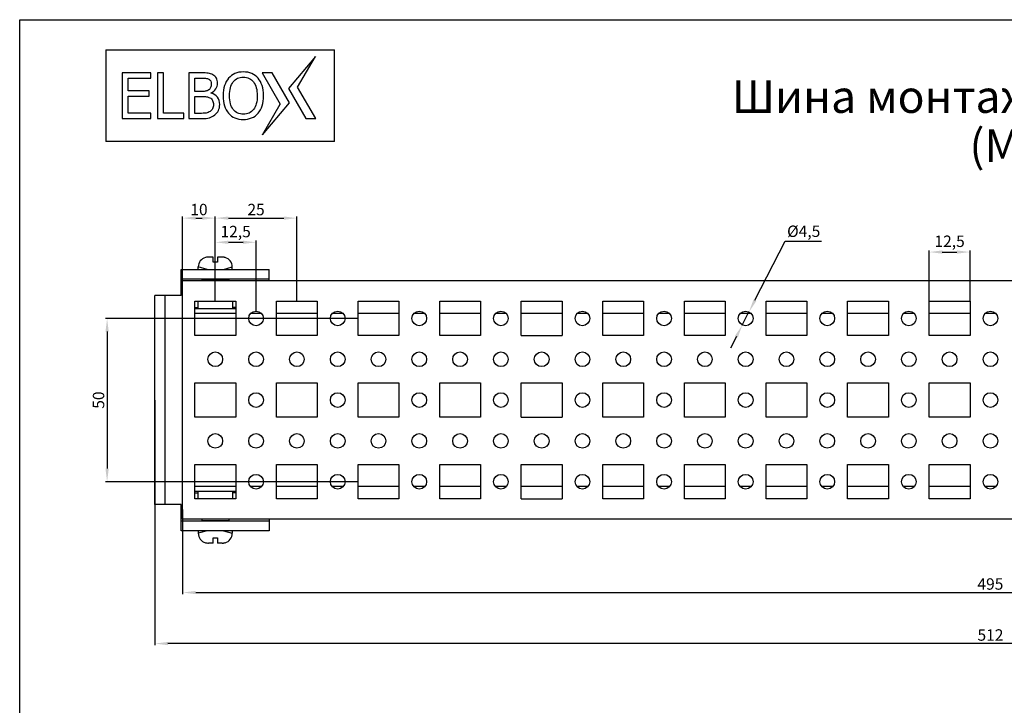
# Model space of a CAD drawing. Units: millimetres. Extents: x -109 to 594, y 0 to 420.
# Drawn here: x -109 to 193, y 210 to 420 of the extents above; entities that cross this region are included whole.
import ezdxf

# ---------------------------------------------------------------- set-up
doc = ezdxf.new("R2010")
doc.units = ezdxf.units.MM
doc.header["$LTSCALE"] = 32.67
doc.header["$PDMODE"] = 3
doc.header["$PDSIZE"] = 1
doc.layers.get('0').update_dxf_attribs({"linetype": 'CONTINUOUS'})
doc.layers.get('Defpoints').update_dxf_attribs({"linetype": 'CONTINUOUS'})
doc.layers.add('02___PRT_ALL_AXES', color=7, linetype='CONTINUOUS')
doc.styles.get("Standard").update_dxf_attribs({"font": 'gost.ttf'})
doc.dimstyles.new('DIMSTYLE_1', dxfattribs={"dimtxt": 3.5, "dimasz": 4, "dimexe": 0.5, "dimexo": 0, "dimgap": 0.875, "dimtad": 1, "dimdec": 3, "dimtxsty": 'STANDARD', "dimblk": '_FILLED', "dimblk1": '_FILLED', "dimblk2": '_FILLED', "dimcen": 0.09, "dimadec": 0, "dimazin": 0, "dimtp": 0.3, "dimtm": 0.3, "dimtfac": 1, "dimtdec": 3, "dimtofl": 0, "dimtmove": 0, "dimatfit": 3, "dimldrblk": '_FILLED', "dimfxl": 1, "dimtolj": 1, "dimarcsym": 0})
doc.dimstyles.new('DIMSTYLE_2', dxfattribs={"dimtxt": 3.5, "dimasz": 4, "dimexe": 0.5, "dimexo": 0, "dimgap": 0.875, "dimtad": 1, "dimdec": 3, "dimtxsty": 'STANDARD', "dimblk": '_FILLED', "dimblk1": '_FILLED', "dimblk2": '_FILLED', "dimcen": 0.09, "dimadec": 0, "dimazin": 0, "dimtp": 0.8, "dimtm": 0.8, "dimtfac": 1, "dimtdec": 3, "dimtofl": 0, "dimtmove": 0, "dimatfit": 3, "dimldrblk": '_FILLED', "dimfxl": 1, "dimtolj": 1, "dimarcsym": 0})
doc.dimstyles.new('DIMSTYLE_3', dxfattribs={"dimtxt": 3.5, "dimasz": 4, "dimexe": 0.5, "dimexo": 0, "dimgap": 0.875, "dimtad": 1, "dimdec": 3, "dimtxsty": 'STANDARD', "dimblk": '_FILLED', "dimblk1": '_FILLED', "dimblk2": '_FILLED', "dimcen": 0.09, "dimadec": 0, "dimazin": 0, "dimtp": 0.2, "dimtm": 0.2, "dimtfac": 1, "dimtdec": 3, "dimtofl": 0, "dimtmove": 0, "dimatfit": 3, "dimldrblk": '_FILLED', "dimfxl": 1, "dimtolj": 1, "dimarcsym": 0})
doc.dimstyles.new('DIMSTYLE_5', dxfattribs={"dimtxt": 3.5, "dimasz": 4, "dimexe": 0.5, "dimexo": 0, "dimtad": 1, "dimdec": 3, "dimtxsty": 'STANDARD', "dimblk": '_FILLED', "dimblk1": '_FILLED', "dimblk2": '_FILLED', "dimcen": 0.09, "dimadec": 0, "dimazin": 0, "dimtp": 0.1, "dimtm": 0.1, "dimtfac": 1, "dimtdec": 3, "dimtmove": 0, "dimatfit": 2, "dimldrblk": '_FILLED', "dimfxl": 1, "dimtolj": 1, "dimarcsym": 0})

# ---------------------------------------------------------------- blocks, each defined once
blk = doc.blocks.new('_FILLED')
at = {"color": 0, "linetype": 'ByBlock'}
blk.add_solid([(0, 0), (-1, 0.125), (-1, -0.125)], dxfattribs=at)
blk = doc.blocks.new('*D2')
at = {"color": 0, "linetype": 'Continuous', "lineweight": -2}
for p, q in [((-67.57, 303.49), (-67.57, 228.41)), ((444.43, 303.49), (444.43, 228.41)), ((440.43, 228.91), (-63.57, 228.91))]:
    blk.add_line(p, q, dxfattribs=at)
at = {"layer": 'Defpoints', "color": 0, "linetype": 'Continuous'}
for p in [(-67.57, 303.49), (444.43, 303.49), (-67.57, 228.91)]:
    blk.add_point(p, dxfattribs=at)
at = {"color": 0, "linetype": 'Continuous', "lineweight": -2, "xscale": 4, "yscale": 4, "zscale": 4, "rotation": 180}
blk.add_blockref('_FILLED', (-67.57, 228.91), dxfattribs=at)
at = {"color": 0, "linetype": 'Continuous', "lineweight": -2, "xscale": 4, "yscale": 4, "zscale": 4}
blk.add_blockref('_FILLED', (444.43, 228.91), dxfattribs=at)
at = {"color": 0, "linetype": 'Continuous', "insert": (188.44, 233.28), "char_height": 3.5, "attachment_point": 2}
blk.add_mtext('\\A1;512', dxfattribs=at)
blk = doc.blocks.new('*D3')
at = {"color": 0, "linetype": 'Continuous', "lineweight": -2}
for p, q in [((-59.07, 269.99), (-59.07, 244.04)), ((435.93, 269.99), (435.93, 244.04)), ((-55.07, 244.54), (431.93, 244.54))]:
    blk.add_line(p, q, dxfattribs=at)
at = {"layer": 'Defpoints', "color": 0, "linetype": 'Continuous'}
for p in [(-59.07, 269.99), (435.93, 269.99), (435.93, 244.54)]:
    blk.add_point(p, dxfattribs=at)
at = {"color": 0, "linetype": 'Continuous', "lineweight": -2, "xscale": 4, "yscale": 4, "zscale": 4, "rotation": 180}
blk.add_blockref('_FILLED', (-59.07, 244.54), dxfattribs=at)
at = {"color": 0, "linetype": 'Continuous', "lineweight": -2, "xscale": 4, "yscale": 4, "zscale": 4}
blk.add_blockref('_FILLED', (435.93, 244.54), dxfattribs=at)
at = {"color": 0, "linetype": 'Continuous', "insert": (188.42, 248.91), "char_height": 3.5, "attachment_point": 2}
blk.add_mtext('\\A1;495', dxfattribs=at)
blk = doc.blocks.new('*D4')
at = {"color": 0, "linetype": 'Continuous', "lineweight": -2}
for p, q in [((-59.07, 303.49), (-59.07, 359.72)), ((-55.07, 359.22), (-53.07, 359.22)), ((-49.07, 333.74), (-49.07, 359.72))]:
    blk.add_line(p, q, dxfattribs=at)
at = {"layer": 'Defpoints', "color": 0, "linetype": 'Continuous'}
for p in [(-49.07, 359.22), (-49.07, 333.74), (-59.07, 303.49)]:
    blk.add_point(p, dxfattribs=at)
at = {"color": 0, "linetype": 'Continuous', "lineweight": -2, "xscale": 4, "yscale": 4, "zscale": 4, "rotation": 180}
blk.add_blockref('_FILLED', (-59.07, 359.22), dxfattribs=at)
at = {"color": 0, "linetype": 'Continuous', "lineweight": -2, "xscale": 4, "yscale": 4, "zscale": 4}
blk.add_blockref('_FILLED', (-49.07, 359.22), dxfattribs=at)
at = {"color": 0, "linetype": 'Continuous', "insert": (-54.07, 363.6), "char_height": 3.5, "attachment_point": 2}
blk.add_mtext('\\A1;10', dxfattribs=at)
blk = doc.blocks.new('*D5')
at = {"color": 0, "linetype": 'Continuous', "lineweight": -2}
for p, q in [((-49.07, 333.74), (-49.07, 359.72)), ((-45.07, 359.22), (-28.07, 359.22)), ((-24.07, 333.74), (-24.07, 359.72))]:
    blk.add_line(p, q, dxfattribs=at)
at = {"layer": 'Defpoints', "color": 0, "linetype": 'Continuous'}
for p in [(-24.07, 359.22), (-49.07, 333.74), (-24.07, 333.74)]:
    blk.add_point(p, dxfattribs=at)
at = {"color": 0, "linetype": 'Continuous', "lineweight": -2, "xscale": 4, "yscale": 4, "zscale": 4, "rotation": 180}
blk.add_blockref('_FILLED', (-49.07, 359.22), dxfattribs=at)
at = {"color": 0, "linetype": 'Continuous', "lineweight": -2, "xscale": 4, "yscale": 4, "zscale": 4}
blk.add_blockref('_FILLED', (-24.07, 359.22), dxfattribs=at)
at = {"color": 0, "linetype": 'Continuous', "insert": (-36.58, 363.6), "char_height": 3.5, "attachment_point": 2}
blk.add_mtext('\\A1;25', dxfattribs=at)
blk = doc.blocks.new('*D6')
at = {"color": 0, "linetype": 'Continuous', "lineweight": -2}
for p, q in [((-49.07, 333.74), (-49.07, 352.32)), ((-45.07, 351.82), (-40.57, 351.82)), ((-36.57, 330.74), (-36.57, 352.32))]:
    blk.add_line(p, q, dxfattribs=at)
at = {"layer": 'Defpoints', "color": 0, "linetype": 'Continuous'}
for p in [(-36.57, 351.82), (-49.07, 333.74), (-36.57, 330.74)]:
    blk.add_point(p, dxfattribs=at)
at = {"color": 0, "linetype": 'Continuous', "lineweight": -2, "xscale": 4, "yscale": 4, "zscale": 4, "rotation": 180}
blk.add_blockref('_FILLED', (-49.07, 351.82), dxfattribs=at)
at = {"color": 0, "linetype": 'Continuous', "lineweight": -2, "xscale": 4, "yscale": 4, "zscale": 4}
blk.add_blockref('_FILLED', (-36.57, 351.82), dxfattribs=at)
at = {"color": 0, "linetype": 'Continuous', "insert": (-42.83, 356.86), "char_height": 3.5, "attachment_point": 2}
blk.add_mtext('\\A1;12,5', dxfattribs=at)
blk = doc.blocks.new('*D7')
at = {"color": 0, "linetype": 'Continuous', "lineweight": -2}
for p, q in [((-5.32, 328.49), (-82.72, 328.49)), ((-82.22, 324.49), (-82.22, 282.49)), ((-5.32, 278.49), (-82.72, 278.49))]:
    blk.add_line(p, q, dxfattribs=at)
at = {"layer": 'Defpoints', "color": 0, "linetype": 'Continuous'}
for p in [(-5.32, 328.49), (-82.22, 278.49), (-5.32, 278.49)]:
    blk.add_point(p, dxfattribs=at)
at = {"color": 0, "linetype": 'Continuous', "lineweight": -2, "xscale": 4, "yscale": 4, "zscale": 4}
for p, rotation in [((-82.22, 328.49), 90), ((-82.22, 278.49), 270)]:
    blk.add_blockref('_FILLED', p, dxfattribs=dict(at, rotation=rotation))
at = {"color": 0, "linetype": 'Continuous', "insert": (-86.6, 303.48), "char_height": 3.5, "attachment_point": 2, "rotation": 90}
blk.add_mtext('\\A1;50', dxfattribs=at)
blk = doc.blocks.new('*D23')
at = {"color": 0, "linetype": 'Continuous', "lineweight": -2}
for p, q in [((116.27, 334.06), (125.5, 352.16)), ((125.5, 352.16), (136.63, 352.16)), ((112.41, 326.48), (114.45, 330.49)), ((110.59, 322.92), (108.78, 319.36))]:
    blk.add_line(p, q, dxfattribs=at)
at = {"layer": 'Defpoints', "color": 0, "linetype": 'Continuous'}
for p in [(114.45, 330.49), (112.41, 326.48)]:
    blk.add_point(p, dxfattribs=at)
at = {"color": 0, "linetype": 'Continuous', "lineweight": -2, "xscale": 4, "yscale": 4, "zscale": 4}
for p, rotation in [((114.45, 330.49), 242.9817675316319), ((112.41, 326.48), 62.98176753163191)]:
    blk.add_blockref('_FILLED', p, dxfattribs=dict(at, rotation=rotation))
at = {"color": 0, "linetype": 'Continuous', "insert": (126.13, 356.95), "char_height": 3.5, "attachment_point": 1}
blk.add_mtext('\\A1;%%c4,5', dxfattribs=at)
blk = doc.blocks.new('*D24')
at = {"color": 0, "linetype": 'Continuous', "lineweight": -2}
for p, q in [((169.68, 333.74), (169.68, 349.33)), ((173.68, 348.83), (178.18, 348.83)), ((182.18, 333.74), (182.18, 349.33))]:
    blk.add_line(p, q, dxfattribs=at)
at = {"layer": 'Defpoints', "color": 0, "linetype": 'Continuous'}
for p in [(182.18, 348.83), (169.68, 333.74), (182.18, 333.74)]:
    blk.add_point(p, dxfattribs=at)
at = {"color": 0, "linetype": 'Continuous', "lineweight": -2, "xscale": 4, "yscale": 4, "zscale": 4, "rotation": 180}
blk.add_blockref('_FILLED', (169.68, 348.83), dxfattribs=at)
at = {"color": 0, "linetype": 'Continuous', "lineweight": -2, "xscale": 4, "yscale": 4, "zscale": 4}
blk.add_blockref('_FILLED', (182.18, 348.83), dxfattribs=at)
at = {"color": 0, "linetype": 'Continuous', "insert": (175.92, 353.88), "char_height": 3.5, "attachment_point": 2}
blk.add_mtext('\\A1;12,5', dxfattribs=at)

msp = doc.modelspace()

# ---------------------------------------------------------------- linework, layer by layer
at = {"color": 7, "linetype": 'Continuous'}
for p, q in [((-109.0025, 0), (-109.0025, 420)), ((-109.0025, 420), (594, 420)), ((-82.5956, 410.7193), (-82.5956, 382.7193)), ((-82.5956, 410.7193), (-12.5956, 410.7193)), ((-12.5956, 382.7193), (-12.5956, 410.7193)), ((-18.3949, 408.7193), (-26.6207, 398.9416)), ((-23.8381, 399.3193), (-18.3949, 408.7193)), ((-77.5956, 403.7193), (-77.5956, 389.7193)), ((-68.8421, 403.7193), (-77.5956, 403.7193)), ((-75.734, 398.2283), (-75.734, 402.0645)), ((-75.734, 402.0645), (-68.8421, 402.0645)), ((-68.8421, 402.0645), (-68.8421, 403.7193)), ((-66.7924, 403.7193), (-66.7924, 389.7193)), ((-64.9308, 403.7193), (-66.7924, 403.7193)), ((-64.9308, 391.3741), (-64.9308, 403.7193)), ((-57.2115, 403.7193), (-57.2115, 389.7193)), ((-53.4976, 403.7193), (-57.2115, 403.7193)), ((-55.3498, 398.0309), (-55.3498, 402.1303)), ((-55.3498, 402.1303), (-53.5634, 402.1303)), ((-31.6786, 403.7193), (-34.6786, 403.7193)), ((-34.6786, 403.7193), (-29.1524, 394.1193)), ((-26.3698, 394.4969), (-31.6786, 403.7193)), ((-69.3122, 398.2283), (-75.734, 398.2283)), ((-69.3122, 396.5735), (-69.3122, 398.2283)), ((-26.6207, 398.9416), (-21.3119, 389.7193)), ((-18.3119, 389.7193), (-23.8381, 399.3193)), ((-75.734, 391.3741), (-75.734, 396.5735)), ((-75.734, 396.5735), (-69.3122, 396.5735)), ((-53.2343, 398.0309), (-55.3498, 398.0309)), ((-55.3498, 391.3083), (-55.3498, 396.4795)), ((-55.3498, 396.4795), (-53.2343, 396.4795)), ((-50.3384, 397.495), (-50.3384, 397.5702)), ((-34.5956, 384.7193), (-26.3698, 394.4969)), ((-34.5956, 384.7193), (-29.1524, 394.1193)), ((-77.5956, 389.7193), (-68.8421, 389.7193)), ((-68.8421, 391.3741), (-75.734, 391.3741)), ((-68.8421, 389.7193), (-68.8421, 391.3741)), ((-66.7924, 389.7193), (-58.6782, 389.7193)), ((-58.6782, 391.3741), (-64.9308, 391.3741)), ((-58.6782, 389.7193), (-58.6782, 391.3741)), ((-57.2115, 389.7193), (-53.1967, 389.7193)), ((-53.8361, 391.3083), (-55.3498, 391.3083)), ((-21.3119, 389.7193), (-18.3119, 389.7193)), ((-12.5956, 382.7193), (-82.5956, 382.7193)), ((-52.0687, 347.1588), (-52.0687, 347.179)), ((-49.7187, 347.2876), (-51.1704, 347.2876)), ((-49.7187, 345.6876), (-49.7187, 347.2876)), ((-48.4187, 347.2876), (-48.4187, 345.6876)), ((-46.9669, 347.2876), (-48.4187, 347.2876)), ((-46.0687, 347.179), (-46.0687, 347.1588)), ((-54.2687, 343.4876), (-54.2687, 344.2876)), ((-51.5687, 343.4876), (-54.2687, 344.2876)), ((-48.4187, 345.6876), (-49.7187, 345.6876)), ((-46.5687, 343.4876), (-43.8687, 344.2876)), ((-43.8687, 343.4876), (-43.8687, 344.2876)), ((-59.5687, 335.4876), (-59.5687, 343.4876)), ((-59.5687, 343.4876), (-32.5687, 343.4876)), ((-32.5687, 339.9876), (-32.5687, 343.4876)), ((-32.5687, 340.4876), (-59.5687, 340.4876)), ((-59.0687, 266.9876), (-59.0687, 339.9876)), ((435.9313, 339.9876), (-59.0687, 339.9876)), ((-53.1687, 340.3876), (-53.1687, 339.9876)), ((-53.1687, 340.3876), (-44.9687, 340.3876)), ((-52.0687, 340.3876), (-52.0687, 340.4876)), ((-51.5687, 340.3876), (-51.5687, 340.4876)), ((-46.5687, 340.3876), (-46.5687, 340.4876)), ((-46.0687, 340.3876), (-46.0687, 340.4876)), ((-44.9687, 340.3876), (-44.9687, 339.9876)), ((-67.5687, 271.4876), (-67.5687, 335.4876)), ((-59.5687, 335.4876), (-67.5687, 335.4876)), ((-64.5687, 335.4876), (-64.5687, 271.4876)), ((-55.3187, 331.8876), (-54.4687, 331.8876)), ((-54.4687, 333.7376), (-54.4687, 331.4876)), ((-43.6687, 331.4876), (-43.6687, 333.7376)), ((-42.8187, 331.8876), (-43.6687, 331.8876)), ((-42.8187, 331.4876), (-55.3187, 331.4876)), ((-42.8187, 329.9876), (-55.3187, 329.9876)), ((-34.9169, 329.9876), (-38.2204, 329.9876)), ((-17.8187, 329.9876), (-30.3187, 329.9876)), ((-9.9169, 329.9876), (-13.2204, 329.9876)), ((7.1813, 329.9876), (-5.3187, 329.9876)), ((15.0831, 329.9876), (11.7796, 329.9876)), ((32.1813, 329.9876), (19.6813, 329.9876)), ((40.0831, 329.9876), (36.7796, 329.9876)), ((57.1813, 329.9876), (44.6813, 329.9876)), ((65.0831, 329.9876), (61.7796, 329.9876)), ((82.1813, 329.9876), (69.6813, 329.9876)), ((90.0831, 329.9876), (86.7796, 329.9876)), ((107.1813, 329.9876), (94.6813, 329.9876)), ((115.0831, 329.9876), (111.7796, 329.9876)), ((132.1813, 329.9876), (119.6813, 329.9876)), ((140.0831, 329.9876), (136.7796, 329.9876)), ((157.1813, 329.9876), (144.6813, 329.9876)), ((165.0831, 329.9876), (161.7796, 329.9876)), ((182.1813, 329.9876), (169.6813, 329.9876)), ((190.0831, 329.9876), (186.7796, 329.9876)), ((-42.8187, 276.9876), (-55.3187, 276.9876)), ((-42.8187, 275.4876), (-55.3187, 275.4876)), ((-55.3187, 275.0876), (-54.4687, 275.0876)), ((-54.4687, 275.4876), (-54.4687, 273.2376)), ((-43.6687, 273.2376), (-43.6687, 275.4876)), ((-42.8187, 275.0876), (-43.6687, 275.0876)), ((-34.9169, 276.9876), (-38.2204, 276.9876)), ((-17.8187, 276.9876), (-30.3187, 276.9876)), ((-9.9169, 276.9876), (-13.2204, 276.9876)), ((7.1813, 276.9876), (-5.3187, 276.9876)), ((15.0831, 276.9876), (11.7796, 276.9876)), ((32.1813, 276.9876), (19.6813, 276.9876)), ((40.0831, 276.9876), (36.7796, 276.9876)), ((57.1813, 276.9876), (44.6813, 276.9876)), ((65.0831, 276.9876), (61.7796, 276.9876)), ((82.1813, 276.9876), (69.6813, 276.9876)), ((90.0831, 276.9876), (86.7796, 276.9876)), ((107.1813, 276.9876), (94.6813, 276.9876)), ((115.0831, 276.9876), (111.7796, 276.9876)), ((132.1813, 276.9876), (119.6813, 276.9876)), ((140.0831, 276.9876), (136.7796, 276.9876)), ((157.1813, 276.9876), (144.6813, 276.9876)), ((165.0831, 276.9876), (161.7796, 276.9876)), ((182.1813, 276.9876), (169.6813, 276.9876)), ((190.0831, 276.9876), (186.7796, 276.9876)), ((-59.5687, 271.4876), (-67.5687, 271.4876)), ((-59.5687, 263.4876), (-59.5687, 271.4876)), ((-59.5687, 266.4876), (-32.5687, 266.4876)), ((435.9313, 266.9876), (-59.0687, 266.9876)), ((-53.1687, 266.9876), (-53.1687, 266.5876)), ((-53.1687, 266.5876), (-44.9687, 266.5876)), ((-52.0687, 266.5876), (-52.0687, 266.4876)), ((-51.5687, 266.5876), (-51.5687, 266.4876)), ((-46.5687, 266.5876), (-46.5687, 266.4876)), ((-46.0687, 266.5876), (-46.0687, 266.4876)), ((-44.9687, 266.9876), (-44.9687, 266.5876)), ((-32.5687, 266.9876), (-32.5687, 263.4876)), ((-32.5687, 263.4876), (-59.5687, 263.4876)), ((-54.2687, 263.4876), (-54.2687, 262.6876)), ((-51.5687, 263.4876), (-54.2687, 262.6876)), ((-46.5687, 263.4876), (-43.8687, 262.6876)), ((-43.8687, 263.4876), (-43.8687, 262.6876)), ((-52.0687, 259.7963), (-52.0687, 259.8249)), ((-52.0641, 259.8151), (-52.0687, 259.8164)), ((-49.7187, 259.6876), (-51.1704, 259.6876)), ((-49.7187, 259.6876), (-49.7187, 261.2876)), ((-49.7187, 261.2876), (-48.4187, 261.2876)), ((-48.4187, 261.2876), (-48.4187, 259.6876)), ((-46.9669, 259.6876), (-48.4187, 259.6876)), ((-46.0687, 259.8164), (-46.0687, 259.7963))]:
    msp.add_line(p, q, dxfattribs=at)
for centre, radius, start, end in [((-51.2687, 344.2876), 3, 105.46601, 180), ((-51.1786, 344.1407), 3.1467, 93.839423, 106.430974), ((-51.1709, 344.0421), 3.2455, 90.418035, 93.858028), ((-51.1704, 344.0131), 3.2746, 89.99994, 90.422624), ((-46.9662, 344.0519), 3.2357, 84.578562, 90.011719), ((-46.9606, 344.1185), 3.1689, 81.62867, 84.5659), ((-46.9562, 344.1488), 3.1383, 79.051621, 81.627974), ((-46.9501, 344.1795), 3.1069, 73.519065, 79.054246), ((-46.8687, 344.2876), 3, 0, 74.53399), ((-51.2687, 262.6876), 3, 180, 254.53399), ((-46.8687, 262.6876), 3, 285.46601, 360), ((-51.1786, 262.8349), 3.147, 253.657065, 266.160294), ((-51.1709, 262.9331), 3.2455, 266.141972, 269.581965), ((-51.1312, 263.0218), 3.3342, 265.563129, 268.910105), ((-51.1296, 263.0874), 3.3998, 268.903838, 270.000928), ((-51.1704, 262.9622), 3.2746, 269.577376, 270.00006), ((-46.9662, 262.9234), 3.2357, 269.988285, 275.421435), ((-46.9606, 262.8567), 3.1688, 275.434095, 278.371332), ((-46.9562, 262.8265), 3.1383, 278.372028, 280.948377), ((-46.9501, 262.7957), 3.1069, 280.945753, 286.480937)]:
    msp.add_arc(centre, radius, start, end, dxfattribs=at)
for points in [[(-53.5634, 402.1303), (-52.9146, 402.1303), (-52.4069, 402.1115), (-52.0309, 402.0734)], [(-51.2598, 403.6158), (-51.7582, 403.6817), (-52.5009, 403.7193), (-53.4976, 403.7193)], [(-52.0309, 402.0734), (-51.6641, 402.0363), (-51.3257, 401.9328), (-51.0279, 401.7583)], [(-49.8229, 403.1521), (-50.282, 403.3996), (-50.7615, 403.55), (-51.2598, 403.6158)], [(-51.0279, 401.7583), (-50.7803, 401.6132), (-50.5923, 401.4157), (-50.4794, 401.1712)], [(-48.7249, 402.0907), (-48.9563, 402.5252), (-49.323, 402.8825), (-49.8229, 403.1521)], [(-48.3733, 400.5601), (-48.3733, 401.143), (-48.4956, 401.6602), (-48.7249, 402.0907)], [(-44.9772, 402.1098), (-45.5244, 401.4721), (-45.9381, 400.7011), (-46.2282, 399.8169)], [(-43.0328, 403.5218), (-43.7944, 403.2021), (-44.4432, 402.732), (-44.9772, 402.1098)], [(-43.5775, 400.9545), (-43.1927, 401.4439), (-42.7508, 401.8106), (-42.243, 402.0457)], [(-40.4754, 404.0107), (-41.4156, 404.0107), (-42.2713, 403.8415), (-43.0328, 403.5218)], [(-42.243, 402.0457), (-41.7353, 402.2807), (-41.143, 402.4029), (-40.466, 402.4029)], [(-37.9016, 403.5067), (-38.6702, 403.8415), (-39.5258, 404.0107), (-40.4754, 404.0107)], [(-40.466, 402.4029), (-39.8173, 402.4029), (-39.2343, 402.2807), (-38.7078, 402.0363)], [(-38.7078, 402.0363), (-38.1813, 401.7918), (-37.7393, 401.4345), (-37.3669, 400.9522)], [(-35.9623, 402.1115), (-36.4888, 402.7132), (-37.1376, 403.1739), (-37.9016, 403.5067)], [(-34.7268, 399.8249), (-35.0221, 400.7293), (-35.4358, 401.4909), (-35.9623, 402.1115)], [(-51.0911, 398.4925), (-51.3915, 398.3035), (-51.6735, 398.1719), (-51.9464, 398.1164)], [(-50.4913, 399.2072), (-50.6111, 398.9053), (-50.8085, 398.6702), (-51.0911, 398.4925)], [(-50.3102, 400.2968), (-50.3102, 399.8643), (-50.376, 399.4976), (-50.4913, 399.2072)], [(-50.4794, 401.1712), (-50.3666, 400.9268), (-50.3102, 400.6353), (-50.3102, 400.2968)], [(-50.3384, 397.5702), (-49.7273, 397.8616), (-49.2477, 398.2659), (-48.8977, 398.791)], [(-48.8977, 398.791), (-48.552, 399.3096), (-48.3733, 399.9019), (-48.3733, 400.5601)], [(-46.2282, 399.8169), (-46.5211, 398.9241), (-46.6621, 397.8898), (-46.6621, 396.7146)], [(-44.7252, 396.7146), (-44.7252, 397.6172), (-44.6312, 398.4352), (-44.4326, 399.1588)], [(-44.4326, 399.1588), (-44.2363, 399.8737), (-43.9543, 400.4755), (-43.5775, 400.9545)], [(-37.3669, 400.9522), (-37.006, 400.4849), (-36.7239, 399.8925), (-36.5214, 399.1767)], [(-36.5214, 399.1767), (-36.3196, 398.4634), (-36.2162, 397.636), (-36.2162, 396.7146)], [(-34.2793, 396.7146), (-34.2793, 397.8804), (-34.4297, 398.9147), (-34.7268, 399.8249)], [(-51.9464, 398.1164), (-52.2283, 398.0591), (-52.6514, 398.0309), (-53.2343, 398.0309)], [(-53.2343, 396.4795), (-52.595, 396.4795), (-52.106, 396.4513), (-51.7587, 396.4091)], [(-51.7587, 396.4091), (-51.4103, 396.3667), (-51.0906, 396.2633), (-50.7929, 396.1069)], [(-50.7929, 396.1069), (-50.3384, 395.8684), (-50.0281, 395.5769), (-49.8777, 395.2384)], [(-48.4045, 396.2516), (-48.8623, 396.8556), (-49.511, 397.2693), (-50.3384, 397.495)], [(-49.8777, 395.2384), (-49.7273, 394.8999), (-49.652, 394.4674), (-49.652, 393.9409)], [(-47.7152, 394.0161), (-47.7152, 394.9093), (-47.9502, 395.6521), (-48.4045, 396.2516)], [(-46.6621, 396.7146), (-46.6621, 395.5675), (-46.5211, 394.5332), (-46.2352, 393.6289)], [(-43.5688, 392.4929), (-44.3398, 393.4708), (-44.7252, 394.8717), (-44.7252, 396.7146)], [(-36.2162, 396.7146), (-36.2162, 394.8717), (-36.6017, 393.4708), (-37.3727, 392.4929)], [(-34.7148, 393.6409), (-34.4297, 394.552), (-34.2793, 395.5769), (-34.2793, 396.7146)], [(-49.9002, 392.73), (-50.0657, 392.4177), (-50.3196, 392.1451), (-50.669, 391.9028)], [(-49.652, 393.9409), (-49.652, 393.4426), (-49.7367, 393.0383), (-49.9002, 392.73)], [(-48.1082, 392.1723), (-47.8468, 392.6998), (-47.7152, 393.3203), (-47.7152, 394.0161)], [(-46.2352, 393.6289), (-45.9475, 392.7186), (-45.5338, 391.957), (-44.9932, 391.3324)], [(-40.466, 391.0356), (-41.7635, 391.0356), (-42.7978, 391.5151), (-43.5688, 392.4929)], [(-37.3727, 392.4929), (-38.1436, 391.5151), (-39.1685, 391.0356), (-40.466, 391.0356)], [(-35.961, 391.3353), (-35.417, 391.957), (-35.0033, 392.7186), (-34.7148, 393.6409)], [(-51.9086, 391.4211), (-52.3787, 391.3459), (-53.0275, 391.3083), (-53.8361, 391.3083)], [(-53.1967, 389.7193), (-52.2471, 389.7193), (-51.4667, 389.8039), (-50.8649, 389.9731)], [(-50.669, 391.9028), (-51.0248, 391.6561), (-51.4385, 391.4963), (-51.9086, 391.4211)], [(-50.8649, 389.9731), (-50.2632, 390.1424), (-49.6991, 390.4432), (-49.1702, 390.854)], [(-49.1702, 390.854), (-48.7306, 391.1954), (-48.3733, 391.6373), (-48.1082, 392.1723)], [(-44.9932, 391.3324), (-44.4432, 390.6971), (-43.7944, 390.227), (-43.0335, 389.9056)], [(-43.0335, 389.9056), (-42.2807, 389.5876), (-41.425, 389.4278), (-40.4754, 389.4278)], [(-40.4754, 389.4278), (-39.5634, 389.4278), (-38.7266, 389.5876), (-37.9666, 389.8926)], [(-37.9666, 389.8926), (-37.2034, 390.1988), (-36.5359, 390.6783), (-35.961, 391.3353)]]:
    msp.add_open_spline(points, degree=3, dxfattribs=at)
msp.add_open_spline([(-52.0687, 259.8249), (-52.0134, 259.8082), (-51.7908, 259.7473), (-51.5616, 259.711), (-51.3891, 259.6976)], degree=3, knots=[0, 0, 0, 0, 0.25018205, 1, 1, 1, 1], dxfattribs=at)
at = {"layer": '02___PRT_ALL_AXES', "color": 7, "linetype": 'Continuous'}
for p, q in [((-55.3187, 323.2376), (-55.3187, 333.7376)), ((-55.3187, 333.7376), (-42.8187, 333.7376)), ((-42.8187, 333.7376), (-42.8187, 323.2376)), ((-30.3187, 323.2376), (-30.3187, 333.7376)), ((-30.3187, 333.7376), (-17.8187, 333.7376)), ((-17.8187, 333.7376), (-17.8187, 323.2376)), ((-5.3187, 323.2376), (-5.3187, 333.7376)), ((-5.3187, 333.7376), (7.1813, 333.7376)), ((7.1813, 333.7376), (7.1813, 323.2376)), ((19.6813, 323.2376), (19.6813, 333.7376)), ((19.6813, 333.7376), (32.1813, 333.7376)), ((32.1813, 333.7376), (32.1813, 323.2376)), ((44.6813, 323.2376), (44.6813, 333.7376)), ((44.6813, 333.7376), (57.1813, 333.7376)), ((57.1813, 333.7376), (57.1813, 323.2376)), ((69.6813, 323.2376), (69.6813, 333.7376)), ((69.6813, 333.7376), (82.1813, 333.7376)), ((82.1813, 333.7376), (82.1813, 323.2376)), ((94.6813, 323.2376), (94.6813, 333.7376)), ((94.6813, 333.7376), (107.1813, 333.7376)), ((107.1813, 333.7376), (107.1813, 323.2376)), ((119.6813, 323.2376), (119.6813, 333.7376)), ((119.6813, 333.7376), (132.1813, 333.7376)), ((132.1813, 333.7376), (132.1813, 323.2376)), ((144.6813, 323.2376), (144.6813, 333.7376)), ((144.6813, 333.7376), (157.1813, 333.7376)), ((157.1813, 333.7376), (157.1813, 323.2376)), ((169.6813, 323.2376), (169.6813, 333.7376)), ((169.6813, 333.7376), (182.1813, 333.7376)), ((182.1813, 333.7376), (182.1813, 323.2376)), ((-42.8187, 323.2376), (-55.3187, 323.2376)), ((-17.8187, 323.2376), (-30.3187, 323.2376)), ((7.1813, 323.2376), (-5.3187, 323.2376)), ((32.1813, 323.2376), (19.6813, 323.2376)), ((44.6813, 323.2376), (57.1813, 323.2376)), ((82.1813, 323.2376), (69.6813, 323.2376)), ((107.1813, 323.2376), (94.6813, 323.2376)), ((132.1813, 323.2376), (119.6813, 323.2376)), ((157.1813, 323.2376), (144.6813, 323.2376)), ((182.1813, 323.2376), (169.6813, 323.2376)), ((-55.3187, 298.2376), (-55.3187, 308.7376)), ((-55.3187, 308.7376), (-42.8187, 308.7376)), ((-42.8187, 308.7376), (-42.8187, 298.2376)), ((-30.3187, 298.2376), (-30.3187, 308.7376)), ((-30.3187, 308.7376), (-17.8187, 308.7376)), ((-17.8187, 308.7376), (-17.8187, 298.2376)), ((-5.3187, 298.2376), (-5.3187, 308.7376)), ((-5.3187, 308.7376), (7.1813, 308.7376)), ((7.1813, 308.7376), (7.1813, 298.2376)), ((19.6813, 298.2376), (19.6813, 308.7376)), ((19.6813, 308.7376), (32.1813, 308.7376)), ((32.1813, 308.7376), (32.1813, 298.2376)), ((44.6813, 298.2376), (44.6813, 308.7376)), ((44.6813, 308.7376), (57.1813, 308.7376)), ((57.1813, 308.7376), (57.1813, 298.2376)), ((69.6813, 298.2376), (69.6813, 308.7376)), ((69.6813, 308.7376), (82.1813, 308.7376)), ((82.1813, 308.7376), (82.1813, 298.2376)), ((94.6813, 298.2376), (94.6813, 308.7376)), ((94.6813, 308.7376), (107.1813, 308.7376)), ((107.1813, 308.7376), (107.1813, 298.2376)), ((119.6813, 298.2376), (119.6813, 308.7376)), ((119.6813, 308.7376), (132.1813, 308.7376)), ((132.1813, 308.7376), (132.1813, 298.2376)), ((144.6813, 298.2376), (144.6813, 308.7376)), ((144.6813, 308.7376), (157.1813, 308.7376)), ((157.1813, 308.7376), (157.1813, 298.2376)), ((169.6813, 298.2376), (169.6813, 308.7376)), ((169.6813, 308.7376), (182.1813, 308.7376)), ((182.1813, 308.7376), (182.1813, 298.2376)), ((-42.8187, 298.2376), (-55.3187, 298.2376)), ((-17.8187, 298.2376), (-30.3187, 298.2376)), ((7.1813, 298.2376), (-5.3187, 298.2376)), ((32.1813, 298.2376), (19.6813, 298.2376)), ((44.6813, 298.2376), (57.1813, 298.2376)), ((82.1813, 298.2376), (69.6813, 298.2376)), ((107.1813, 298.2376), (94.6813, 298.2376)), ((132.1813, 298.2376), (119.6813, 298.2376)), ((157.1813, 298.2376), (144.6813, 298.2376)), ((182.1813, 298.2376), (169.6813, 298.2376)), ((-55.3187, 273.2376), (-55.3187, 283.7376)), ((-55.3187, 283.7376), (-42.8187, 283.7376)), ((-42.8187, 283.7376), (-42.8187, 273.2376)), ((-30.3187, 273.2376), (-30.3187, 283.7376)), ((-30.3187, 283.7376), (-17.8187, 283.7376)), ((-17.8187, 283.7376), (-17.8187, 273.2376)), ((-5.3187, 273.2376), (-5.3187, 283.7376)), ((-5.3187, 283.7376), (7.1813, 283.7376)), ((7.1813, 283.7376), (7.1813, 273.2376)), ((19.6813, 273.2376), (19.6813, 283.7376)), ((19.6813, 283.7376), (32.1813, 283.7376)), ((32.1813, 283.7376), (32.1813, 273.2376)), ((44.6813, 273.2376), (44.6813, 283.7376)), ((44.6813, 283.7376), (57.1813, 283.7376)), ((57.1813, 283.7376), (57.1813, 273.2376)), ((69.6813, 273.2376), (69.6813, 283.7376)), ((69.6813, 283.7376), (82.1813, 283.7376)), ((82.1813, 283.7376), (82.1813, 273.2376)), ((94.6813, 273.2376), (94.6813, 283.7376)), ((94.6813, 283.7376), (107.1813, 283.7376)), ((107.1813, 283.7376), (107.1813, 273.2376)), ((119.6813, 273.2376), (119.6813, 283.7376)), ((119.6813, 283.7376), (132.1813, 283.7376)), ((132.1813, 283.7376), (132.1813, 273.2376)), ((144.6813, 273.2376), (144.6813, 283.7376)), ((144.6813, 283.7376), (157.1813, 283.7376)), ((157.1813, 283.7376), (157.1813, 273.2376)), ((169.6813, 273.2376), (169.6813, 283.7376)), ((169.6813, 283.7376), (182.1813, 283.7376)), ((182.1813, 283.7376), (182.1813, 273.2376)), ((-42.8187, 273.2376), (-55.3187, 273.2376)), ((-17.8187, 273.2376), (-30.3187, 273.2376)), ((7.1813, 273.2376), (-5.3187, 273.2376)), ((32.1813, 273.2376), (19.6813, 273.2376)), ((44.6813, 273.2376), (57.1813, 273.2376)), ((82.1813, 273.2376), (69.6813, 273.2376)), ((107.1813, 273.2376), (94.6813, 273.2376)), ((132.1813, 273.2376), (119.6813, 273.2376)), ((157.1813, 273.2376), (144.6813, 273.2376)), ((182.1813, 273.2376), (169.6813, 273.2376))]:
    msp.add_line(p, q, dxfattribs=at)
for centre in [(-36.5687, 328.4876), (-11.5687, 328.4876), (13.4313, 328.4876), (38.4313, 328.4876), (63.4313, 328.4876), (88.4313, 328.4876), (113.4313, 328.4876), (138.4313, 328.4876), (163.4313, 328.4876), (188.4313, 328.4876), (-49.0687, 315.9876), (-36.5687, 315.9876), (-24.0687, 315.9876), (-11.5687, 315.9876), (0.9313, 315.9876), (13.4313, 315.9876), (25.9313, 315.9876), (38.4313, 315.9876), (50.9313, 315.9876), (63.4313, 315.9876), (75.9313, 315.9876), (88.4313, 315.9876), (100.9313, 315.9876), (113.4313, 315.9876), (125.9313, 315.9876), (138.4313, 315.9876), (150.9313, 315.9876), (163.4313, 315.9876), (175.9313, 315.9876), (188.4313, 315.9876), (-36.5687, 303.4876), (-11.5687, 303.4876), (13.4313, 303.4876), (38.4313, 303.4876), (63.4313, 303.4876), (88.4313, 303.4876), (113.4313, 303.4876), (138.4313, 303.4876), (163.4313, 303.4876), (188.4313, 303.4876), (-49.0687, 290.9876), (-36.5687, 290.9876), (-24.0687, 290.9876), (-11.5687, 290.9876), (0.9313, 290.9876), (13.4313, 290.9876), (25.9313, 290.9876), (38.4313, 290.9876), (50.9313, 290.9876), (63.4313, 290.9876), (75.9313, 290.9876), (88.4313, 290.9876), (100.9313, 290.9876), (113.4313, 290.9876), (125.9313, 290.9876), (138.4313, 290.9876), (150.9313, 290.9876), (163.4313, 290.9876), (175.9313, 290.9876), (188.4313, 290.9876), (-36.5687, 278.4876), (-11.5687, 278.4876), (13.4313, 278.4876), (38.4313, 278.4876), (63.4313, 278.4876), (88.4313, 278.4876), (113.4313, 278.4876), (138.4313, 278.4876), (163.4313, 278.4876), (188.4313, 278.4876)]:
    msp.add_circle(centre, 2.25, dxfattribs=at)

# ---------------------------------------------------------------- texts
at = {"color": 7, "linetype": 'Continuous', "insert": (227.6588, 401.449), "char_height": 10, "width": 345.28051, "attachment_point": 2, "line_spacing_factor": 0.9}
msp.add_mtext('Шина монтажная EMS-RM-73.23.600\\P(Масштаб 1:1)', dxfattribs=at)

# ---------------------------------------------------------------- dimensions: what is measured, and where the dimension line sits
at = {"color": 7, "linetype": 'Continuous'}
for base, p1, p2, dimstyle, picture, middle in [((-49.0687, 359.222), (-59.0687, 303.4876), (-49.0687, 333.7376), 'DIMSTYLE_3', '*D4', (-54.0703, 359.222)), ((-24.0687, 359.222), (-49.0687, 333.7376), (-24.0687, 333.7376), 'DIMSTYLE_3', '*D5', (-36.5751, 359.222)), ((-36.5687, 351.8173), (-49.0687, 333.7376), (-36.5687, 330.7376), 'DIMSTYLE_3', '*D6', (-42.8251, 351.8173)), ((182.1813, 348.8337), (169.6813, 333.7376), (182.1813, 333.7376), 'DIMSTYLE_3', '*D24', (175.9249, 348.8337)), ((435.9313, 244.5371), (-59.0687, 269.9876), (435.9313, 269.9876), 'DIMSTYLE_2', '*D3', (188.4185, 244.5371))]:
    dim = msp.add_linear_dim(base=base, p1=p1, p2=p2, dimstyle=dimstyle, dxfattribs=at)
    dim.commit()
    dim.dimension.update_dxf_attribs({"geometry": picture, "text_midpoint": middle, "dimtype": 160})
dim = msp.add_diameter_dim_2p(p1=(112.4092, 326.4832), p2=(114.4535, 330.4921), text='%%c<>', dimstyle='DIMSTYLE_5', override={"dimtih": 1, "dimtoh": 1, "dimpost": '<>'}, dxfattribs=at)
dim.commit()
dim.dimension.update_dxf_attribs({"geometry": '*D23', "text_midpoint": (131.3769, 352.1588), "dimtype": 163})
for base, p1, p2, angle, dimstyle, picture, middle in [((-82.2238, 278.4876), (-5.3187, 328.4876), (-5.3187, 278.4876), 270, 'DIMSTYLE_1', '*D7', (-82.2238, 303.4844)), ((-67.5687, 228.9074), (444.4313, 303.4876), (-67.5687, 303.4876), 180, 'DIMSTYLE_2', '*D2', (188.4394, 228.9074))]:
    dim = msp.add_linear_dim(base=base, p1=p1, p2=p2, angle=angle, dimstyle=dimstyle, dxfattribs=at)
    dim.commit()
    dim.dimension.update_dxf_attribs({"geometry": picture, "text_midpoint": middle, "dimtype": 160})

doc.saveas('drawing.dxf')
